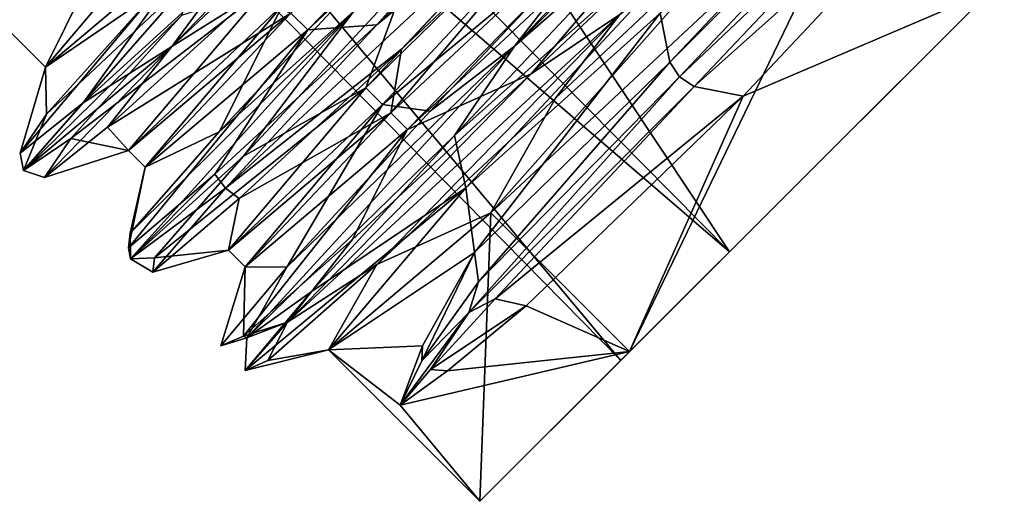
# Model space of a CAD drawing. Units: millimetres. Extents: x -45 to 181, y -63 to 24.
# Drawn here: x 162 to 175, y -63 to -57 of the extents above; entities that cross this region are included whole.
import ezdxf

# ---------------------------------------------------------------- set-up
doc = ezdxf.new("R2010")
doc.units = ezdxf.units.MM
doc.header["$LTSCALE"] = 33.374815
for name, color, linetype in [('1452', 7, 'CONTINUOUS'), ('1453', 7, 'CONTINUOUS'), ('1455', 7, 'CONTINUOUS'), ('1456', 7, 'CONTINUOUS'), ('1457', 7, 'CONTINUOUS'), ('1493', 7, 'CONTINUOUS'), ('1494', 7, 'CONTINUOUS'), ('1495', 7, 'CONTINUOUS'), ('1528', 7, 'CONTINUOUS'), ('1529', 7, 'CONTINUOUS'), ('1532', 7, 'CONTINUOUS')]:
    doc.layers.add(name, color=color, linetype=linetype)

msp = doc.modelspace()

# ---------------------------------------------------------------- linework, layer by layer
at = {"layer": '1452', "linetype": 'CONTINUOUS'}
for points in [[(170.529, -52.718, -9.3), (165.934, -57.422, -6.576), (165.719, -57.207, -6.576), (170.529, -52.718, -9.3)], [(170.744, -52.932, -9.3), (165.934, -57.422, -6.576), (170.529, -52.718, -9.3), (170.744, -52.932, -9.3)], [(171.812, -54.001, -9.3), (167.217, -58.705, -6.576), (167.002, -58.49, -6.576), (171.812, -54.001, -9.3)], [(172.027, -54.215, -9.3), (167.217, -58.705, -6.576), (171.812, -54.001, -9.3), (172.027, -54.215, -9.3)], [(168.285, -59.774, -6.576), (173.096, -55.284, -9.3), (170.071, -61.559, -6.576), (168.285, -59.774, -6.576)], [(170.071, -61.559, -6.576), (173.096, -55.284, -9.3), (174.721, -56.909, -9.3), (170.071, -61.559, -6.576)], [(161.922, -57.263), (163.82, -55.365, -6.536), (162.564, -57.904), (161.922, -57.263)], [(162.564, -57.904), (163.82, -55.365, -6.536), (164.65, -56.139, -6.576), (162.564, -57.904)], [(165.719, -57.207, -6.576), (163.847, -59.188), (163.632, -58.973), (165.719, -57.207, -6.576)], [(165.934, -57.422, -6.576), (163.847, -59.188), (165.719, -57.207, -6.576), (165.934, -57.422, -6.576)], [(167.002, -58.49, -6.576), (165.13, -60.471), (164.916, -60.256), (167.002, -58.49, -6.576)], [(167.217, -58.705, -6.576), (165.13, -60.471), (167.002, -58.49, -6.576), (167.217, -58.705, -6.576)], [(166.199, -61.539), (168.285, -59.774, -6.576), (168.145, -63.485), (166.199, -61.539)], [(168.145, -63.485), (168.285, -59.774, -6.576), (170.071, -61.559, -6.576), (168.145, -63.485)]]:
    msp.add_3dface(points, dxfattribs=at)
at = {"layer": '1453', "linetype": 'CONTINUOUS'}
for points in [[(166.681, -58.17, 6.576), (171.386, -53.574, 9.3), (171.171, -53.359, 9.3), (166.681, -58.17, 6.576)], [(166.896, -58.384, 6.576), (171.386, -53.574, 9.3), (166.681, -58.17, 6.576), (166.896, -58.384, 6.576)], [(175.544, -54.001, 8.918), (171.53, -58.277, 8.724), (174.721, -56.909, 9.3), (175.544, -54.001, 8.918)], [(172.454, -54.642, 9.3), (167.964, -59.453, 6.576), (170.462, -57.209, 8.724), (172.454, -54.642, 9.3)], [(161.922, -57.263), (162.564, -57.904), (164.33, -55.818, 6.576), (161.922, -57.263)], [(163.632, -58.973), (165.613, -57.101, 6.576), (165.398, -56.886, 6.576), (163.632, -58.973)], [(174.721, -56.909, 9.3), (171.53, -58.277, 8.724), (170.071, -61.559, 6.576), (174.721, -56.909, 9.3)], [(163.632, -58.973), (163.847, -59.188), (165.613, -57.101, 6.576), (163.632, -58.973)], [(170.462, -57.209, 8.724), (167.964, -59.453, 6.576), (168.077, -60.287, 6.023), (170.462, -57.209, 8.724)], [(164.916, -60.256), (166.896, -58.384, 6.576), (166.681, -58.17, 6.576), (164.916, -60.256)], [(171.53, -58.277, 8.724), (168.74, -60.973, 6.003), (170.071, -61.559, 6.576), (171.53, -58.277, 8.724)], [(164.916, -60.256), (165.13, -60.471), (166.896, -58.384, 6.576), (164.916, -60.256)], [(167.964, -59.453, 6.576), (166.199, -61.539), (168.077, -60.287, 6.023), (167.964, -59.453, 6.576)], [(168.077, -60.287, 6.023), (166.199, -61.539), (167.411, -61.487, 3.978), (168.077, -60.287, 6.023)], [(168.74, -60.973, 6.003), (167.73, -61.808, 3.975), (170.071, -61.559, 6.576), (168.74, -60.973, 6.003)], [(167.411, -61.487, 3.978), (166.199, -61.539), (167.122, -62.247, 1.676), (167.411, -61.487, 3.978)], [(166.199, -61.539), (168.145, -63.485), (167.122, -62.247, 1.676), (166.199, -61.539)], [(167.122, -62.247, 1.676), (168.145, -63.485), (170.071, -61.559, 6.576), (167.122, -62.247, 1.676)], [(167.73, -61.808, 3.975), (167.122, -62.247, 1.676), (170.071, -61.559, 6.576), (167.73, -61.808, 3.975)]]:
    msp.add_3dface(points, dxfattribs=at)
at = {"layer": '1455', "linetype": 'CONTINUOUS'}
for points in [[(166.681, -58.17, 6.576), (171.171, -53.359, 9.3), (167.176, -56.818, 8.879), (166.681, -58.17, 6.576)], [(171.812, -54.001, -9.3), (167.002, -58.49, -6.576), (169.878, -55.095, -10.101), (171.812, -54.001, -9.3)], [(171.53, -58.277, 8.724), (175.544, -54.001, 8.918), (170.901, -58.151, 9.685), (171.53, -58.277, 8.724)], [(170.901, -58.151, 9.685), (175.544, -54.001, 8.918), (173.683, -55.206, 10.315), (170.901, -58.151, 9.685)], [(167.964, -59.453, 6.576), (172.454, -54.642, 9.3), (167.821, -58.783, 8.254), (167.964, -59.453, 6.576)], [(167.821, -58.783, 8.254), (172.454, -54.642, 9.3), (170.355, -56.086, 10.017), (167.821, -58.783, 8.254)], [(169.878, -55.095, -10.101), (167.002, -58.49, -6.576), (167.138, -57.672, -8.473), (169.878, -55.095, -10.101)], [(173.096, -55.284, -9.3), (168.285, -59.774, -6.576), (171.969, -55.615, -10.274), (173.096, -55.284, -9.3)], [(171.969, -55.615, -10.274), (168.285, -59.774, -6.576), (169.119, -58.302, -9.064), (171.969, -55.615, -10.274)], [(163.632, -58.973), (165.398, -56.886, 6.576), (162.89, -58.82, 3.493), (163.632, -58.973)], [(162.89, -58.82, 3.493), (165.398, -56.886, 6.576), (164.31, -57.236, 6.997), (162.89, -58.82, 3.493)], [(165.109, -59.048, 6.13), (166.681, -58.17, 6.576), (167.176, -56.818, 8.879), (165.109, -59.048, 6.13)], [(165.206, -56.993, -7.781), (165.719, -57.207, -6.576), (163.362, -58.674, -4.528), (165.206, -56.993, -7.781)], [(165.719, -57.207, -6.576), (163.632, -58.973), (163.362, -58.674, -4.528), (165.719, -57.207, -6.576)], [(167.138, -57.672, -8.473), (167.002, -58.49, -6.576), (165.054, -59.592, -5.51), (167.138, -57.672, -8.473)], [(164.916, -60.256), (166.681, -58.17, 6.576), (163.967, -60.353, 2.416), (164.916, -60.256)], [(163.967, -60.353, 2.416), (166.681, -58.17, 6.576), (165.109, -59.048, 6.13), (163.967, -60.353, 2.416)], [(169.119, -58.302, -9.064), (168.285, -59.774, -6.576), (166.82, -60.438, -6.426), (169.119, -58.302, -9.064)], [(167.002, -58.49, -6.576), (164.916, -60.256), (165.054, -59.592, -5.51), (167.002, -58.49, -6.576)], [(163.362, -58.674, -4.528), (163.632, -58.973), (162.552, -59.321, -0.562), (163.362, -58.674, -4.528)], [(162.552, -59.321, -0.562), (163.632, -58.973), (162.89, -58.82, 3.493), (162.552, -59.321, -0.562)], [(165.978, -60.79, 5.191), (167.964, -59.453, 6.576), (167.821, -58.783, 8.254), (165.978, -60.79, 5.191)], [(166.199, -61.539), (167.964, -59.453, 6.576), (165.129, -61.802, 1.31), (166.199, -61.539)], [(165.129, -61.802, 1.31), (167.964, -59.453, 6.576), (165.978, -60.79, 5.191), (165.129, -61.802, 1.31)], [(165.054, -59.592, -5.51), (164.916, -60.256), (163.944, -60.54, -1.679), (165.054, -59.592, -5.51)], [(168.285, -59.774, -6.576), (166.199, -61.539), (166.82, -60.438, -6.426), (168.285, -59.774, -6.576)], [(163.944, -60.54, -1.679), (164.916, -60.256), (163.967, -60.353, 2.416), (163.944, -60.54, -1.679)], [(166.82, -60.438, -6.426), (166.199, -61.539), (165.421, -61.674, -2.777), (166.82, -60.438, -6.426)], [(165.421, -61.674, -2.777), (166.199, -61.539), (165.129, -61.802, 1.31), (165.421, -61.674, -2.777)]]:
    msp.add_3dface(points, dxfattribs=at)
at = {"layer": '1456', "linetype": 'CONTINUOUS'}
for points in [[(168.591, -57.634, 9.269), (173.168, -53.11, 10.202), (173.959, -51.951, 10.03), (168.591, -57.634, 9.269)], [(168.591, -57.634, 9.269), (173.959, -51.951, 10.03), (170.042, -55.773, 10.017), (168.591, -57.634, 9.269)], [(170.712, -58.027, 9.812), (176.103, -52.321, 9.57), (170.588, -57.837, 9.685), (170.712, -58.027, 9.812)], [(170.588, -57.837, 9.685), (176.103, -52.321, 9.57), (173.369, -54.893, 10.315), (170.588, -57.837, 9.685)], [(170.712, -58.027, 9.812), (173.683, -55.206, 10.315), (176.103, -52.321, 9.57), (170.712, -58.027, 9.812)], [(169.267, -52.872, -10.412), (165.206, -56.993, -7.781), (164.188, -57.637, -6.782), (169.267, -52.872, -10.412)], [(169.267, -52.872, -10.412), (164.188, -57.637, -6.782), (167.492, -54.243, -9.808), (169.267, -52.872, -10.412)], [(170.355, -56.086, 10.017), (173.168, -53.11, 10.202), (168.591, -57.634, 9.269), (170.355, -56.086, 10.017)], [(167.492, -54.243, -9.808), (164.188, -57.637, -6.782), (164.892, -56.68, -7.781), (167.492, -54.243, -9.808)], [(169.564, -54.781, -10.101), (169.592, -55.062, -10.199), (166.824, -57.359, -8.473), (169.564, -54.781, -10.101)], [(169.592, -55.062, -10.199), (167.138, -57.672, -8.473), (164.879, -59.46, -5.712), (169.592, -55.062, -10.199)], [(169.592, -55.062, -10.199), (164.879, -59.46, -5.712), (166.824, -57.359, -8.473), (169.592, -55.062, -10.199)], [(169.878, -55.095, -10.101), (167.138, -57.672, -8.473), (169.592, -55.062, -10.199), (169.878, -55.095, -10.101)], [(170.901, -58.151, 9.685), (173.683, -55.206, 10.315), (170.712, -58.027, 9.812), (170.901, -58.151, 9.685)], [(171.655, -55.301, -10.274), (169.943, -57.225, -9.82), (168.805, -57.988, -9.064), (171.655, -55.301, -10.274)], [(171.969, -55.615, -10.274), (169.119, -58.302, -9.064), (169.943, -57.225, -9.82), (171.969, -55.615, -10.274)], [(167.508, -58.47, 8.254), (168.591, -57.634, 9.269), (170.042, -55.773, 10.017), (167.508, -58.47, 8.254)], [(167.821, -58.783, 8.254), (170.355, -56.086, 10.017), (168.591, -57.634, 9.269), (167.821, -58.783, 8.254)], [(164.796, -58.734, 6.13), (166.526, -57.184, 8.576), (166.863, -56.504, 8.879), (164.796, -58.734, 6.13)], [(162.28, -59.231, 0.668), (164.31, -57.236, 6.997), (164.531, -56.666, 7.742), (162.28, -59.231, 0.668)], [(162.28, -59.231, 0.668), (164.531, -56.666, 7.742), (162.576, -58.506, 3.493), (162.28, -59.231, 0.668)], [(162.576, -58.506, 3.493), (164.531, -56.666, 7.742), (163.996, -56.923, 6.997), (162.576, -58.506, 3.493)], [(164.892, -56.68, -7.781), (164.188, -57.637, -6.782), (163.048, -58.36, -4.528), (164.892, -56.68, -7.781)], [(165.109, -59.048, 6.13), (167.176, -56.818, 8.879), (166.526, -57.184, 8.576), (165.109, -59.048, 6.13)], [(165.206, -56.993, -7.781), (163.362, -58.674, -4.528), (164.188, -57.637, -6.782), (165.206, -56.993, -7.781)], [(163.657, -60.367, 1.994), (166.526, -57.184, 8.576), (163.654, -60.039, 2.416), (163.657, -60.367, 1.994)], [(163.654, -60.039, 2.416), (166.526, -57.184, 8.576), (164.796, -58.734, 6.13), (163.654, -60.039, 2.416)], [(163.657, -60.367, 1.994), (165.109, -59.048, 6.13), (166.526, -57.184, 8.576), (163.657, -60.367, 1.994)], [(162.89, -58.82, 3.493), (164.31, -57.236, 6.997), (162.28, -59.231, 0.668), (162.89, -58.82, 3.493)], [(169.943, -57.225, -9.82), (166.82, -60.438, -6.426), (165.672, -61.181, -4.548), (169.943, -57.225, -9.82)], [(169.943, -57.225, -9.82), (165.672, -61.181, -4.548), (168.805, -57.988, -9.064), (169.943, -57.225, -9.82)], [(169.119, -58.302, -9.064), (166.82, -60.438, -6.426), (169.943, -57.225, -9.82), (169.119, -58.302, -9.064)], [(166.824, -57.359, -8.473), (164.879, -59.46, -5.712), (164.741, -59.279, -5.51), (166.824, -57.359, -8.473)], [(164.188, -57.637, -6.782), (162.552, -59.321, -0.562), (162.28, -59.231, 0.668), (164.188, -57.637, -6.782)], [(164.188, -57.637, -6.782), (162.28, -59.231, 0.668), (163.048, -58.36, -4.528), (164.188, -57.637, -6.782)], [(163.362, -58.674, -4.528), (162.552, -59.321, -0.562), (164.188, -57.637, -6.782), (163.362, -58.674, -4.528)], [(167.138, -57.672, -8.473), (165.054, -59.592, -5.51), (164.879, -59.46, -5.712), (167.138, -57.672, -8.473)], [(165.153, -61.385, 3.286), (167.821, -58.783, 8.254), (168.591, -57.634, 9.269), (165.153, -61.385, 3.286)], [(165.153, -61.385, 3.286), (168.591, -57.634, 9.269), (165.665, -60.476, 5.191), (165.153, -61.385, 3.286)], [(165.665, -60.476, 5.191), (168.591, -57.634, 9.269), (167.508, -58.47, 8.254), (165.665, -60.476, 5.191)], [(168.805, -57.988, -9.064), (165.672, -61.181, -4.548), (166.506, -60.124, -6.426), (168.805, -57.988, -9.064)], [(163.048, -58.36, -4.528), (162.28, -59.231, 0.668), (162.238, -59.007, -0.562), (163.048, -58.36, -4.528)], [(162.238, -59.007, -0.562), (162.28, -59.231, 0.668), (162.576, -58.506, 3.493), (162.238, -59.007, -0.562)], [(162.552, -59.321, -0.562), (162.89, -58.82, 3.493), (162.28, -59.231, 0.668), (162.552, -59.321, -0.562)], [(165.978, -60.79, 5.191), (167.821, -58.783, 8.254), (165.153, -61.385, 3.286), (165.978, -60.79, 5.191)], [(163.967, -60.353, 2.416), (165.109, -59.048, 6.13), (163.657, -60.367, 1.994), (163.967, -60.353, 2.416)], [(164.741, -59.279, -5.51), (163.657, -60.367, 1.994), (163.63, -60.226, -1.679), (164.741, -59.279, -5.51)], [(164.879, -59.46, -5.712), (163.657, -60.367, 1.994), (164.741, -59.279, -5.51), (164.879, -59.46, -5.712)], [(164.879, -59.46, -5.712), (163.944, -60.54, -1.679), (163.657, -60.367, 1.994), (164.879, -59.46, -5.712)], [(165.054, -59.592, -5.51), (163.944, -60.54, -1.679), (164.879, -59.46, -5.712), (165.054, -59.592, -5.51)], [(163.63, -60.226, -1.679), (163.657, -60.367, 1.994), (163.654, -60.039, 2.416), (163.63, -60.226, -1.679)], [(166.506, -60.124, -6.426), (165.672, -61.181, -4.548), (165.107, -61.36, -2.777), (166.506, -60.124, -6.426)], [(163.944, -60.54, -1.679), (163.967, -60.353, 2.416), (163.657, -60.367, 1.994), (163.944, -60.54, -1.679)], [(164.816, -61.488, 1.31), (165.153, -61.385, 3.286), (165.665, -60.476, 5.191), (164.816, -61.488, 1.31)], [(166.82, -60.438, -6.426), (165.421, -61.674, -2.777), (165.672, -61.181, -4.548), (166.82, -60.438, -6.426)], [(165.129, -61.802, 1.31), (165.978, -60.79, 5.191), (165.153, -61.385, 3.286), (165.129, -61.802, 1.31)], [(165.672, -61.181, -4.548), (165.153, -61.385, 3.286), (165.107, -61.36, -2.777), (165.672, -61.181, -4.548)], [(165.421, -61.674, -2.777), (165.129, -61.802, 1.31), (165.672, -61.181, -4.548), (165.421, -61.674, -2.777)], [(165.672, -61.181, -4.548), (165.129, -61.802, 1.31), (165.153, -61.385, 3.286), (165.672, -61.181, -4.548)], [(165.107, -61.36, -2.777), (165.153, -61.385, 3.286), (164.816, -61.488, 1.31), (165.107, -61.36, -2.777)]]:
    msp.add_3dface(points, dxfattribs=at)
at = {"layer": '1457', "linetype": 'CONTINUOUS'}
for points in [[(165.934, -57.422, -6.576), (170.744, -52.932, -9.3), (166.824, -57.359, -8.473), (165.934, -57.422, -6.576)], [(170.744, -52.932, -9.3), (169.564, -54.781, -10.101), (166.824, -57.359, -8.473), (170.744, -52.932, -9.3)], [(171.386, -53.574, 9.3), (166.896, -58.384, 6.576), (170.042, -55.773, 10.017), (171.386, -53.574, 9.3)], [(167.217, -58.705, -6.576), (172.027, -54.215, -9.3), (168.805, -57.988, -9.064), (167.217, -58.705, -6.576)], [(172.027, -54.215, -9.3), (171.655, -55.301, -10.274), (168.805, -57.988, -9.064), (172.027, -54.215, -9.3)], [(170.462, -57.209, 8.724), (170.588, -57.837, 9.685), (173.369, -54.893, 10.315), (170.462, -57.209, 8.724)], [(166.896, -58.384, 6.576), (167.508, -58.47, 8.254), (170.042, -55.773, 10.017), (166.896, -58.384, 6.576)], [(164.33, -55.818, 6.576), (162.564, -57.904), (163.996, -56.923, 6.997), (164.33, -55.818, 6.576)], [(162.564, -57.904), (164.65, -56.139, -6.576), (162.238, -59.007, -0.562), (162.564, -57.904)], [(164.65, -56.139, -6.576), (163.048, -58.36, -4.528), (162.238, -59.007, -0.562), (164.65, -56.139, -6.576)], [(164.65, -56.139, -6.576), (164.892, -56.68, -7.781), (163.048, -58.36, -4.528), (164.65, -56.139, -6.576)], [(165.613, -57.101, 6.576), (164.796, -58.734, 6.13), (166.863, -56.504, 8.879), (165.613, -57.101, 6.576)], [(162.564, -57.904), (162.576, -58.506, 3.493), (163.996, -56.923, 6.997), (162.564, -57.904)], [(165.613, -57.101, 6.576), (163.847, -59.188), (164.796, -58.734, 6.13), (165.613, -57.101, 6.576)], [(163.847, -59.188), (165.934, -57.422, -6.576), (163.63, -60.226, -1.679), (163.847, -59.188)], [(165.934, -57.422, -6.576), (164.741, -59.279, -5.51), (163.63, -60.226, -1.679), (165.934, -57.422, -6.576)], [(165.934, -57.422, -6.576), (166.824, -57.359, -8.473), (164.741, -59.279, -5.51), (165.934, -57.422, -6.576)], [(162.564, -57.904), (162.238, -59.007, -0.562), (162.576, -58.506, 3.493), (162.564, -57.904)], [(167.217, -58.705, -6.576), (168.805, -57.988, -9.064), (166.506, -60.124, -6.426), (167.217, -58.705, -6.576)], [(166.896, -58.384, 6.576), (165.13, -60.471), (165.665, -60.476, 5.191), (166.896, -58.384, 6.576)], [(166.896, -58.384, 6.576), (165.665, -60.476, 5.191), (167.508, -58.47, 8.254), (166.896, -58.384, 6.576)], [(165.13, -60.471), (167.217, -58.705, -6.576), (165.107, -61.36, -2.777), (165.13, -60.471)], [(167.217, -58.705, -6.576), (166.506, -60.124, -6.426), (165.107, -61.36, -2.777), (167.217, -58.705, -6.576)], [(163.847, -59.188), (163.654, -60.039, 2.416), (164.796, -58.734, 6.13), (163.847, -59.188)], [(163.847, -59.188), (163.63, -60.226, -1.679), (163.654, -60.039, 2.416), (163.847, -59.188)], [(165.13, -60.471), (165.107, -61.36, -2.777), (164.816, -61.488, 1.31), (165.13, -60.471)], [(165.13, -60.471), (164.816, -61.488, 1.31), (165.665, -60.476, 5.191), (165.13, -60.471)]]:
    msp.add_3dface(points, dxfattribs=at)
at = {"layer": '1493', "linetype": 'CONTINUOUS'}
for points in [[(170.462, -57.209, 8.724), (168.077, -60.287, 6.023), (170.588, -57.837, 9.685), (170.462, -57.209, 8.724)], [(170.588, -57.837, 9.685), (168.077, -60.287, 6.023), (168.128, -60.665, 6.821), (170.588, -57.837, 9.685)], [(168.077, -60.287, 6.023), (167.411, -61.487, 3.978), (167.4, -61.678, 4.507), (168.077, -60.287, 6.023)], [(168.128, -60.665, 6.821), (168.077, -60.287, 6.023), (167.4, -61.678, 4.507), (168.128, -60.665, 6.821)], [(167.411, -61.487, 3.978), (167.122, -62.247, 1.676), (167.4, -61.678, 4.507), (167.411, -61.487, 3.978)]]:
    msp.add_3dface(points, dxfattribs=at)
at = {"layer": '1494', "linetype": 'CONTINUOUS'}
for points in [[(170.712, -58.027, 9.812), (170.588, -57.837, 9.685), (168.128, -60.665, 6.821), (170.712, -58.027, 9.812)], [(170.901, -58.151, 9.685), (170.712, -58.027, 9.812), (168.006, -61.056, 6.443), (170.901, -58.151, 9.685)], [(170.712, -58.027, 9.812), (168.128, -60.665, 6.821), (168.006, -61.056, 6.443), (170.712, -58.027, 9.812)], [(170.901, -58.151, 9.685), (168.006, -61.056, 6.443), (168.341, -60.882, 6.817), (170.901, -58.151, 9.685)], [(168.128, -60.665, 6.821), (167.4, -61.678, 4.507), (168.006, -61.056, 6.443), (168.128, -60.665, 6.821)], [(168.341, -60.882, 6.817), (168.006, -61.056, 6.443), (167.512, -61.789, 4.508), (168.341, -60.882, 6.817)], [(167.4, -61.678, 4.507), (167.122, -62.247, 1.676), (168.006, -61.056, 6.443), (167.4, -61.678, 4.507)], [(168.006, -61.056, 6.443), (167.122, -62.247, 1.676), (167.512, -61.789, 4.508), (168.006, -61.056, 6.443)]]:
    msp.add_3dface(points, dxfattribs=at)
at = {"layer": '1495', "linetype": 'CONTINUOUS'}
for points in [[(171.53, -58.277, 8.724), (170.901, -58.151, 9.685), (168.341, -60.882, 6.817), (171.53, -58.277, 8.724)], [(168.74, -60.973, 6.003), (171.53, -58.277, 8.724), (168.341, -60.882, 6.817), (168.74, -60.973, 6.003)], [(168.74, -60.973, 6.003), (168.341, -60.882, 6.817), (167.512, -61.789, 4.508), (168.74, -60.973, 6.003)], [(167.73, -61.808, 3.975), (168.74, -60.973, 6.003), (167.512, -61.789, 4.508), (167.73, -61.808, 3.975)], [(167.122, -62.247, 1.676), (167.73, -61.808, 3.975), (167.512, -61.789, 4.508), (167.122, -62.247, 1.676)]]:
    msp.add_3dface(points, dxfattribs=at)
at = {"layer": '1528', "linetype": 'CONTINUOUS'}
for points in [[(154.766, -43.485, 4.618), (158.031, -40.22, 6.531), (171.352, -60.278, 4.763), (154.766, -43.485, 4.618)], [(171.352, -60.278, 4.763), (158.031, -40.22, 6.531), (174.721, -56.909, 6.737), (171.352, -60.278, 4.763)], [(153.413, -44.838), (154.766, -43.485, 4.618), (169.957, -61.673), (153.413, -44.838)], [(169.957, -61.673), (154.766, -43.485, 4.618), (171.352, -60.278, 4.763), (169.957, -61.673)]]:
    msp.add_3dface(points, dxfattribs=at)
at = {"layer": '1529', "linetype": 'CONTINUOUS'}
for points in [[(154.766, -43.485, -4.618), (153.413, -44.838), (171.352, -60.278, -4.763), (154.766, -43.485, -4.618)], [(174.721, -56.909, -6.737), (154.766, -43.485, -4.618), (171.352, -60.278, -4.763), (174.721, -56.909, -6.737)], [(153.413, -44.838), (169.957, -61.673), (171.352, -60.278, -4.763), (153.413, -44.838)]]:
    msp.add_3dface(points, dxfattribs=at)
at = {"layer": '1532', "linetype": 'CONTINUOUS'}
for points in [[(170.071, -61.559, -6.576), (174.721, -56.909, -9.3), (174.721, -56.909, -6.737), (170.071, -61.559, -6.576)], [(170.071, -61.559, -6.576), (174.721, -56.909, -6.737), (171.352, -60.278, -4.763), (170.071, -61.559, -6.576)], [(174.721, -56.909, 9.3), (170.071, -61.559, 6.576), (174.721, -56.909, 6.737), (174.721, -56.909, 9.3)], [(170.071, -61.559, 6.576), (171.352, -60.278, 4.763), (174.721, -56.909, 6.737), (170.071, -61.559, 6.576)], [(170.071, -61.559, 6.576), (168.145, -63.485), (171.352, -60.278, 4.763), (170.071, -61.559, 6.576)], [(168.145, -63.485), (169.957, -61.673), (171.352, -60.278, 4.763), (168.145, -63.485)], [(169.957, -61.673), (170.071, -61.559, -6.576), (171.352, -60.278, -4.763), (169.957, -61.673)], [(168.145, -63.485), (170.071, -61.559, -6.576), (169.957, -61.673), (168.145, -63.485)]]:
    msp.add_3dface(points, dxfattribs=at)

doc.saveas('drawing.dxf')
